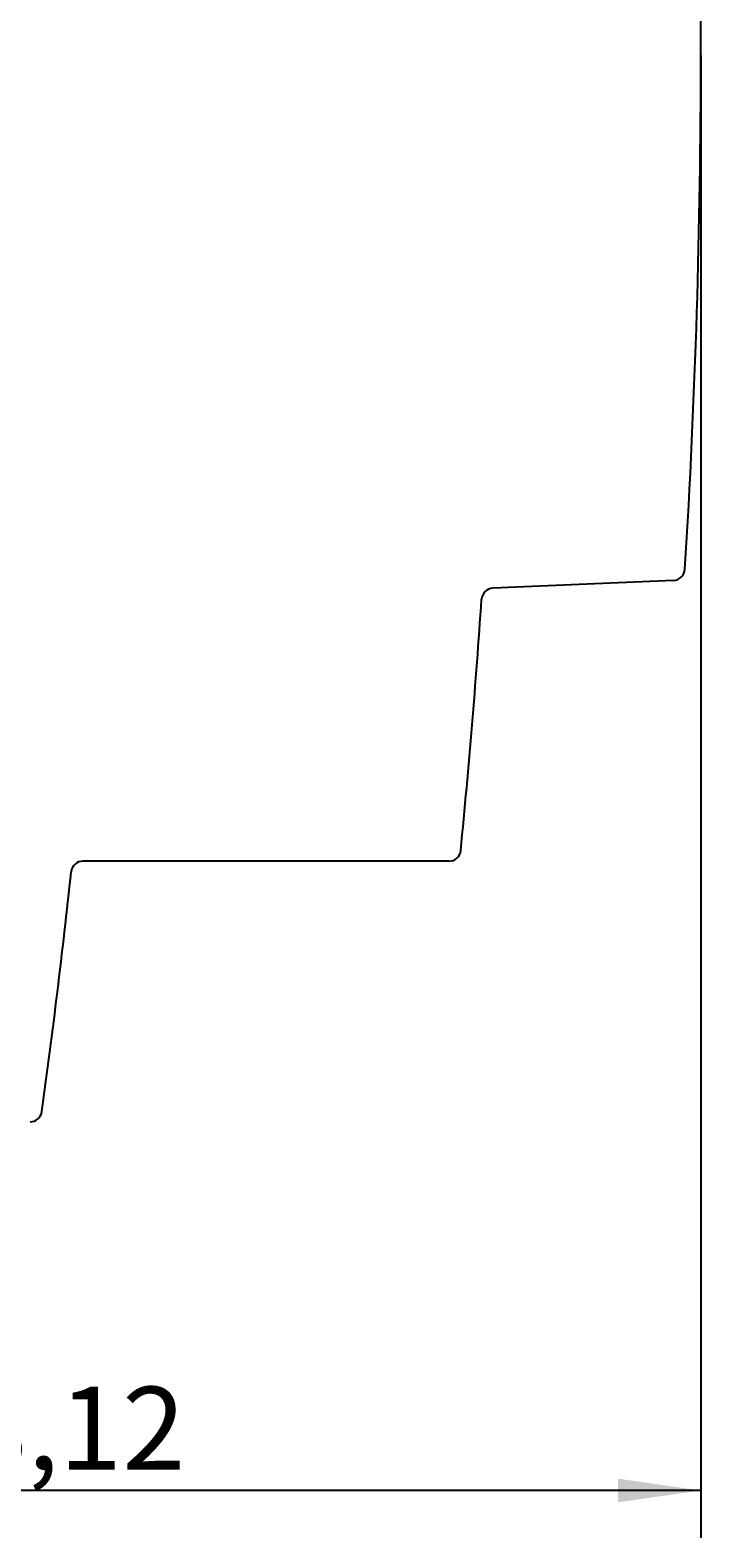
# Model space of a CAD drawing. Extents: x 0 to 420, y 0 to 297.
# Drawn here: x 241 to 269, y 125 to 189 of the extents above; entities that cross this region are included whole.
import ezdxf
from ezdxf.enums import TextEntityAlignment as Align

# ---------------------------------------------------------------- set-up
doc = ezdxf.new("R2010")
doc.units = 0
doc.header["$LTSCALE"] = 23.1
doc.header["$MEASUREMENT"] = 0
doc.layers.add('11000_LEFT', color=7, linetype='CONTINUOUS')
doc.layers.add('11100_DIM_LEFT', color=7, linetype='CONTINUOUS')
doc.dimstyles.get("Standard").update_dxf_attribs({"dimtxt": 0.18, "dimasz": 0.18, "dimexe": 0.18, "dimexo": 0.0625, "dimgap": 0.09, "dimtad": 0, "dimtih": 1, "dimtoh": 1, "dimdec": 4, "dimzin": 0, "dimdsep": 46, "dimtxsty": 'Standard', "dimcen": 0.09, "dimadec": 0, "dimazin": 0, "dimtfac": 1, "dimtdec": 4, "dimtofl": 0, "dimtmove": 0, "dimatfit": 3, "dimfxl": 1, "dimtolj": 1, "dimtzin": 0, "dimarcsym": 0})

# ---------------------------------------------------------------- blocks, each defined once
blk = doc.blocks.new('*D2')
at = {"layer": '11100_DIM_LEFT', "linetype": 'Continuous'}
for p, q in [((269.031754, 187.463099), (269.031754, 124.902022)), ((210.909342, 150.463099), (210.909342, 124.902022)), ((210.909342, 126.902022), (239.970548, 126.902022)), ((269.031754, 126.902022), (239.970548, 126.902022))]:
    blk.add_line(p, q, dxfattribs=at)
for points in [[(214.409342, 127.402022), (210.909342, 126.902022), (214.409342, 126.402022)], [(265.531754, 126.402022), (269.031754, 126.902022), (265.531754, 127.402022)]]:
    blk.add_solid(points, dxfattribs=at)
at = {"layer": '11100_DIM_LEFT', "linetype": 'Continuous', "width": 0.89441}
blk.add_text('58,12', height=3.5, dxfattribs=at).set_placement((235.280548, 127.777022), (247.280548, 127.777022), align=Align.FIT)

msp = doc.modelspace()

# ---------------------------------------------------------------- linework, layer by layer
at = {"layer": '11000_LEFT', "color": 7, "linetype": 'Continuous'}
for p, q in [((267.88392, 165.31564), (260.2567, 164.98263)), ((258.40385, 153.4631), (242.95934, 153.4631))]:
    msp.add_line(p, q, dxfattribs=at)
for centre, radius, start, end in [((-81.71825, 187.4631), 350.75, 356.456456, 3.543544), ((267.86212, 165.81517), 0.5, 272.5, 356.456456), ((260.27851, 164.48311), 0.5, 92.5, 176.155667), ((-81.70027, 187.4631), 342.25, 354.374555, 356.155667), ((242.95934, 152.9631), 0.5, 90, 173.934452), ((258.40385, 153.9631), 0.5, 270.000002, 354.374555), ((-81.7128, 187.4631), 326, 352.142329, 353.934452), ((240.73099, 142.9631), 0.5, 270.000002, 352.142329)]:
    msp.add_arc(centre, radius, start, end, dxfattribs=at)

# ---------------------------------------------------------------- dimensions: what is measured, and where the dimension line sits
at = {"layer": '11100_DIM_LEFT', "linetype": 'Continuous'}
dim = msp.add_linear_dim(base=(269.03175, 126.90202), p1=(210.90934, 150.4631), p2=(269.03175, 187.4631), dimstyle='Standard', dxfattribs=at)
dim.commit()
dim.dimension.update_dxf_attribs({"geometry": '*D2', "text_midpoint": (241.28055, 129.52702), "dimtype": 128})

doc.saveas('drawing.dxf')
